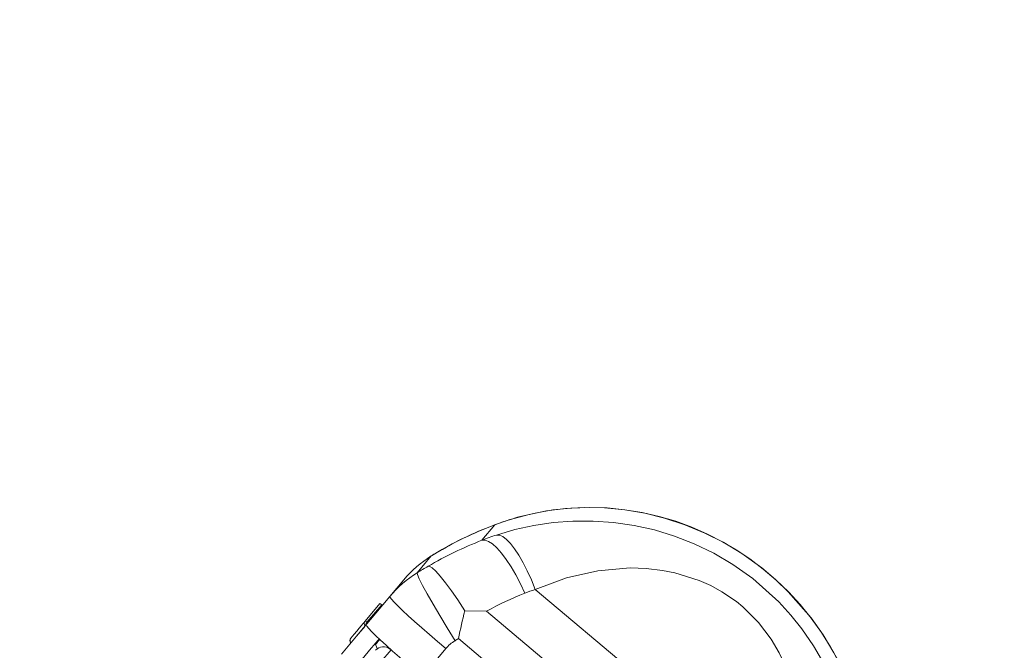
# Model space of a CAD drawing. Units: millimetres. Extents: x 117 to 1793, y 315 to 1156.
# Drawn here: x 1535 to 1793, y 962 to 1127 of the extents above; entities that cross this region are included whole.
import ezdxf

# ---------------------------------------------------------------- set-up
doc = ezdxf.new("R2010")
doc.units = ezdxf.units.MM
doc.header["$LTSCALE"] = 7
doc.layers.add('10', color=7, linetype='Continuous')
doc.styles.add('SLDTEXTSTYLE0', font='TXT', dxfattribs={"width": 0.7})
doc.dimstyles.new('SLDDIMSTYLE1', dxfattribs={"dimtxt": 24.5, "dimasz": 28.56, "dimexe": 0, "dimexo": 0.0625, "dimgap": 6.125, "dimtad": 2, "dimrnd": 1e-09, "dimzin": 12, "dimdsep": 46, "dimtxsty": 'SLDTEXTSTYLE0', "dimsah": 1, "dimcen": 0.09, "dimadec": 0, "dimazin": 3, "dimtfac": 1, "dimtofl": 0, "dimtmove": 0, "dimatfit": 3, "dimfxl": 1, "dimfrac": 2, "dimtolj": 1, "dimtzin": 12, "dimarcsym": 0})

# ---------------------------------------------------------------- blocks, each defined once
blk = doc.blocks.new('_D_2')
at = {"layer": '10'}
for p, q in [((1147.97, 1126.72), (1147.97, 315.09)), ((1792.7, 522.18), (1792.7, 315.09)), ((1147.97, 329.09), (1792.7, 329.09))]:
    blk.add_line(p, q, dxfattribs=at)
for points in [[(1147.97, 329.09), (1176.53, 325.53), (1176.53, 332.64)], [(1792.7, 329.09), (1764.14, 332.64), (1764.14, 325.53)]]:
    blk.add_solid(points, dxfattribs=at)
at = {"layer": '10', "insert": (1492.58, 360.67, 0.1), "char_height": 24.5, "attachment_point": 1, "style": 'SLDTEXTSTYLE0'}
blk.add_mtext('645', dxfattribs=at)

msp = doc.modelspace()

# ---------------------------------------------------------------- linework, layer by layer
at = {"color": 7, "linetype": 'Continuous', "lineweight": 15}
for p, q in [((1656.037, 990.591), (1659.433, 994.638)), ((1645.709, 988.213), (1642.795, 986.49)), ((1639.102, 982.092), (1642.783, 986.479)), ((1631.934, 975.886), (1635.616, 980.274)), ((1719.456, 936.196), (1669.975, 977.715)), ((1623.258, 965.547), (1631.934, 975.886)), ((1625.496, 969.463), (1629.337, 974.041)), ((1629.803, 973.685), (1626.048, 969.209)), ((1657.263, 972.003), (1700.004, 936.139)), ((1623.258, 965.547), (1619.262, 960.784)), ((1685.998, 934.587), (1649.903, 964.874)), ((1623.092, 957.57), (1627.088, 962.333)), ((1628.682, 962.091), (1628.17, 963.315)), ((1646.597, 962.247), (1640.192, 954.613))]:
    msp.add_line(p, q, dxfattribs=at)
at = {"color": 8, "linetype": 'Continuous', "lineweight": 15}
for p, q in [((1659.433, 994.638), (1659.61, 994.712)), ((1663.14, 995.918), (1663.326, 995.985)), ((1632.244, 961.948), (1629.585, 958.778))]:
    msp.add_line(p, q, dxfattribs=at)
at = {"color": 7, "linetype": 'Continuous', "lineweight": 15, "flags": 128}
for points in [[(1754.335, 946.304), (1752.544, 951.668), (1750.518, 956.484), (1748.134, 961.171), (1745.325, 965.816), (1742.157, 970.272), (1736.192, 977.122), (1732.811, 980.347), (1729.231, 983.356), (1724.044, 987.098), (1719.281, 989.98), (1714.347, 992.483), (1709.12, 994.652), (1703.783, 996.398), (1698.647, 997.66), (1693.461, 998.537), (1688.133, 999.035), (1682.795, 999.131), (1677.869, 998.861), (1672.969, 998.245), (1668.022, 997.261), (1663.14, 995.918)], [(1749.555, 958.515), (1747.346, 962.567), (1744.887, 966.474), (1742.201, 970.208), (1739.312, 973.747), (1736.242, 977.075), (1733.013, 980.18), (1729.641, 983.055), (1726.143, 985.695), (1722.563, 988.078), (1718.944, 990.201), (1715.013, 992.212), (1710.941, 993.994), (1706.732, 995.536), (1702.395, 996.822), (1697.943, 997.841), (1693.391, 998.578), (1688.757, 999.022), (1684.065, 999.163), (1679.327, 998.993), (1674.593, 998.504), (1669.934, 997.703), (1665.365, 996.596), (1663.334, 995.957)], [(1663.333, 995.987), (1662.396, 995.688), (1659.611, 994.712)], [(1659.808, 991.947), (1664.678, 993.365), (1669.617, 994.442), (1674.7, 995.188), (1679.814, 995.578), (1685.135, 995.603), (1690.447, 995.241), (1695.839, 994.469), (1701.174, 993.288), (1706.435, 991.693), (1711.583, 989.686), (1716.727, 987.192), (1721.674, 984.274), (1726.882, 980.557), (1733.682, 974.458), (1736.83, 971.016), (1739.734, 967.385), (1742.773, 962.973), (1745.458, 958.367), (1747.836, 953.473), (1749.829, 948.433), (1751.52, 942.95)], [(1669.975, 977.715), (1668.969, 980.203), (1667.906, 982.553), (1666.805, 984.72), (1665.689, 986.664), (1664.578, 988.348), (1663.493, 989.739), (1662.454, 990.812), (1661.482, 991.545), (1660.594, 991.926), (1659.808, 991.947)], [(1667.243, 976.726), (1666.09, 979.196), (1664.881, 981.525), (1663.64, 983.668), (1662.391, 985.582), (1661.158, 987.232), (1659.965, 988.584), (1658.836, 989.613), (1657.791, 990.298), (1656.852, 990.626), (1656.037, 990.591)], [(1645.636, 988.181), (1645.646, 988.188), (1645.715, 988.214)], [(1639.102, 982.092), (1639.176, 981.612), (1639.653, 980.498), (1640.513, 978.793), (1641.725, 976.561), (1643.24, 973.888), (1645.002, 970.878), (1646.943, 967.646), (1648.987, 964.315)], [(1651.518, 972.154), (1649.694, 974.992), (1648.056, 977.391), (1646.528, 979.483), (1645.142, 981.22), (1643.949, 982.542), (1642.975, 983.413), (1642.257, 983.801), (1641.961, 983.796), (1641.954, 983.793)], [(1739.39, 939.202), (1738.953, 944.543), (1737.991, 949.865), (1736.946, 953.654), (1735.586, 957.377), (1733.83, 961.126), (1731.698, 964.741), (1728.383, 969.115), (1724.328, 973.155), (1722.645, 974.528), (1718.821, 977.137), (1715.902, 978.732), (1712.896, 980.074), (1706.509, 982.076), (1703.234, 982.716), (1699.044, 983.198), (1694.854, 983.331), (1686.329, 982.609), (1678.123, 980.727), (1669.975, 977.715)], [(1631.934, 975.886), (1631.996, 975.644), (1632.369, 975.145), (1633.045, 974.399), (1634.011, 973.422), (1635.246, 972.233), (1636.725, 970.857), (1638.419, 969.322), (1640.292, 967.658), (1642.308, 965.901), (1644.424, 964.084), (1646.597, 962.247)], [(1651.518, 972.154), (1657.228, 972.005), (1657.263, 972.003)], [(1621.76, 965.011), (1622.584, 965.992), (1623.306, 966.854), (1623.928, 967.594), (1624.447, 968.213), (1624.864, 968.71), (1625.178, 969.084), (1625.389, 969.335), (1625.496, 969.463)], [(1636.405, 958.293), (1634.447, 959.996), (1632.614, 961.617), (1630.941, 963.126), (1629.459, 964.495), (1628.196, 965.696), (1627.176, 966.708), (1626.419, 967.512), (1625.938, 968.092), (1625.743, 968.438)], [(1629.291, 964.652), (1629.254, 964.607), (1629.137, 964.468), (1628.995, 964.298), (1628.827, 964.098), (1628.633, 963.867), (1628.414, 963.606), (1628.17, 963.315)]]:
    msp.add_lwpolyline(points, dxfattribs=at)
at = {"color": 7, "linetype": 'Continuous', "lineweight": 15}
for centre, radius, start, end in [((1690.293, 911.094), 89.07, 110.14982, 120.02931), ((1695.349, 901.601), 99.837, 119.86426, 121.77054), ((1658.539, 961.039), 29.924, 121.76988, 139.99989), ((1654.858, 956.65), 29.925, 121.77023, 139.99954), ((1691.693, 897.172), 99.886, 119.86473, 121.77008), ((1626.288, 969.562), 5.419, 49.54969, 55.75308), ((1804.307, 934.431), 157.376, 166.13119, 168.84627), ((1625.283, 968.272), 1.21, 50.77426, 79.85061), ((1622.538, 964.288), 1.05, 137.72257, 215.80217), ((1654.238, 955.835), 9.975, 121.76968, 139.99986), ((1691.036, 896.42), 79.862, 121.00079, 121.77086)]:
    msp.add_arc(centre, radius, start, end, dxfattribs=at)
at = {"color": 8, "linetype": 'Continuous', "lineweight": 15}
for centre, radius, start, end in [((1626.262, 968.82), 1, 140.00249, 218.64728), ((1626.889, 968.299), 1.24, 132.73846, 175.23602), ((1622.519, 964.393), 0.978, 140.84205, 219.68292)]:
    msp.add_arc(centre, radius, start, end, dxfattribs=at)
at = {"color": 7, "linetype": 'Continuous', "lineweight": 15}
for centre, major_axis, ratio, start_param, end_param in [((1695.845, 901.932), (76.604, -64.279), 0.9828544, 2.6358965, 2.7905687), ((1685.615, 927.849), (55.155, -46.281), 0.9843942, 2.5807697, 2.6358965), ((1681.579, 923.038), (46.882, 55.872), 0.9871776, 1.0099734, 1.0651002), ((1691.463, 896.71), (65.213, 77.717), 0.9856794, 1.0651002, 1.2197723), ((1695.485, 901.503), (52.374, 62.417), 0.9818477, 1.0651002, 1.2011563), ((1685.6, 927.831), (34.043, 40.571), 0.9818477, 1.0099734, 1.0651002), ((1484.065, 856.458), (201.276, 17.609), 0.8060385, 0.6921003, 0.6933081), ((1638.579, 952.691), (36.63, 43.653), 0.3509669, 1.5038565, 1.5707963), ((1638.579, 952.691), (27.472, 32.74), 0.3509669, 1.4958247, 1.5707963), ((1630.509, 959.88), (2.298, -1.928), 0.9060998, 1.6552554, 3.1415927)]:
    msp.add_ellipse(centre, major_axis=major_axis, ratio=ratio, start_param=start_param, end_param=end_param, dxfattribs=at)
at = {"color": 8, "linetype": 'Continuous', "lineweight": 15}
msp.add_ellipse((1484.704, 856.119), major_axis=(194.695, 17.034), ratio=0.8060385, start_param=0.6893023, end_param=0.6905517, dxfattribs=at)

# ---------------------------------------------------------------- dimensions: what is measured, and where the dimension line sits
at = {"layer": '10'}
dim = msp.add_linear_dim(base=(1792.703, 329.086), p1=(1147.969, 1126.719), p2=(1792.703, 522.181), dimstyle='SLDDIMSTYLE1', dxfattribs=at)
dim.commit()
dim.dimension.update_dxf_attribs({"geometry": '_D_2', "text_midpoint": (1514.049, 329.086), "dimtype": 160})

doc.saveas('drawing.dxf')
